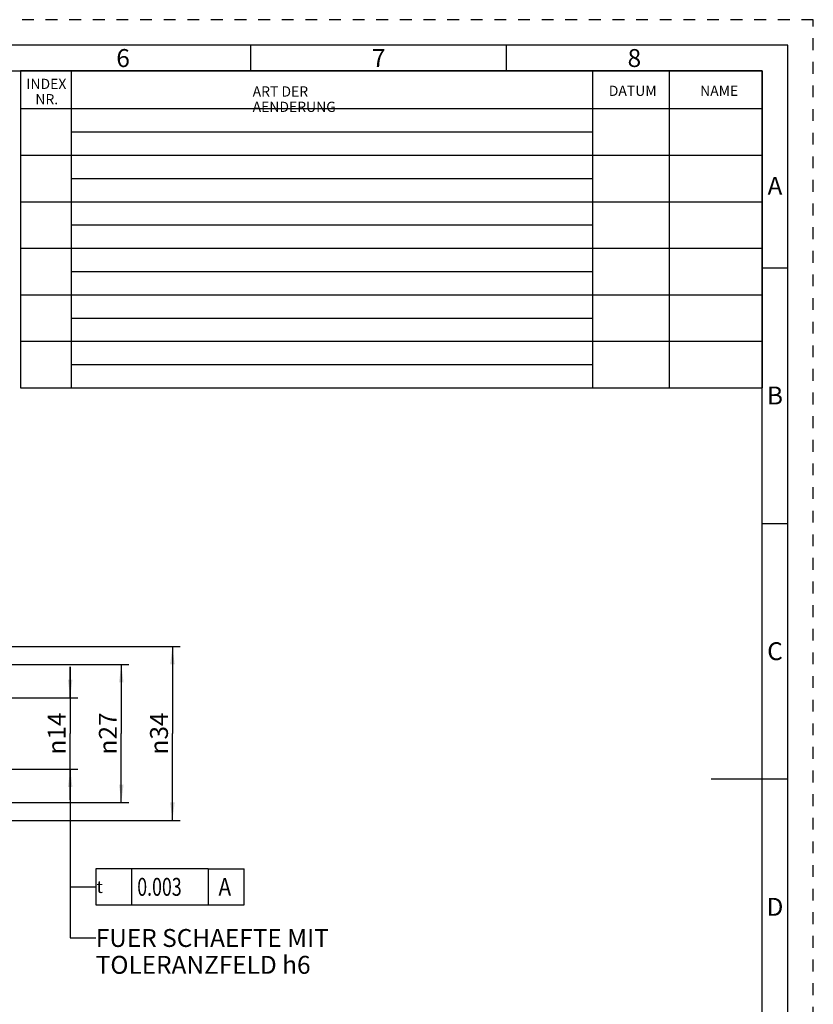
# Model space of a CAD drawing. Units: millimetres. Extents: x 0 to 420, y 0 to 297.
# Drawn here: x 265 to 420, y 104 to 297 of the extents above; entities that cross this region are included whole.
import ezdxf

# ---------------------------------------------------------------- set-up
doc = ezdxf.new("R2010")
doc.units = ezdxf.units.MM
doc.header["$LTSCALE"] = 23.1
doc.linetypes.add('HIDDEN', pattern=[0.2, 0.1, -0.1])
doc.layers.get('0').update_dxf_attribs({"linetype": 'CONTINUOUS'})
for name, color, linetype in [('30338799_DIM', 7, 'CONTINUOUS'), ('606902863-000-00-ED1_CL', 7, 'CONTINUOUS'), ('606902863-000-00-ED1_FORMAT', 7, 'CONTINUOUS')]:
    doc.layers.add(name, color=color, linetype=linetype)
doc.styles.get("Standard").update_dxf_attribs({"font": 'TXT.SHX', "width": 0.7})
doc.styles.add('TEXTSTYLE_2', font='TXT.SHX', dxfattribs={"width": 0.675})
doc.styles.add('TEXTSTYLE_3', font='gdt', dxfattribs={"width": 0.7})
doc.dimstyles.new('DIMSTYLE_1', dxfattribs={"dimtxt": 3.5, "dimasz": 3.5, "dimexe": 0.18, "dimexo": 0.0625, "dimgap": 0.09, "dimtad": 1, "dimdec": 3, "dimdsep": 46, "dimtxsty": 'STANDARD', "dimblk": '_FILLED', "dimblk1": '_FILLED', "dimblk2": '_FILLED', "dimcen": 0.09, "dimclrt": 2, "dimadec": 0, "dimazin": 0, "dimtp": 0.1, "dimtm": 0.1, "dimtfac": 1, "dimtdec": 3, "dimtofl": 0, "dimtmove": 0, "dimatfit": 3, "dimldrblk": '_FILLED', "dimfxl": 1, "dimtolj": 1, "dimarcsym": 0})
doc.dimstyles.new('DIMSTYLE_5', dxfattribs={"dimtxt": 3.5, "dimasz": 3.5, "dimexe": 0.18, "dimexo": 0.0625, "dimgap": 0.09, "dimtad": 1, "dimdec": 3, "dimdsep": 46, "dimtxsty": 'STANDARD', "dimblk": '_FILLED', "dimblk1": '_FILLED', "dimblk2": '_FILLED', "dimcen": 0.09, "dimclrt": 2, "dimadec": 0, "dimazin": 0, "dimtp": 0.15, "dimtm": 0.15, "dimtfac": 1, "dimtdec": 3, "dimtofl": 0, "dimtmove": 0, "dimatfit": 3, "dimldrblk": '_FILLED', "dimfxl": 1, "dimtolj": 1, "dimarcsym": 0})
doc.dimstyles.get("Standard").update_dxf_attribs({"dimtxt": 3.5, "dimasz": 3.5, "dimexe": 0.18, "dimexo": 0.0625, "dimgap": 0.09, "dimtad": 1, "dimdec": 3, "dimdsep": 46, "dimtxsty": 'STANDARD', "dimblk": '_FILLED', "dimblk1": '_FILLED', "dimblk2": '_FILLED', "dimcen": 0.09, "dimclrt": 2, "dimadec": 0, "dimazin": 0, "dimtol": 1, "dimtp": 0.005, "dimtm": 0.005, "dimtfac": 1, "dimtdec": 3, "dimtofl": 0, "dimtmove": 0, "dimatfit": 3, "dimldrblk": '_FILLED', "dimfxl": 1, "dimtolj": 1, "dimarcsym": 0})

# ---------------------------------------------------------------- blocks, each defined once
blk = doc.blocks.new('_FILLED')
at = {"color": 0, "linetype": 'BYBLOCK'}
blk.add_solid([(0, 0), (-1, 0.125), (-1, -0.125)], dxfattribs=at)
blk = doc.blocks.new('*D8')
at = {"layer": '30338799_DIM', "color": 3, "linetype": 'CONTINUOUS'}
for p, q in [((274.65, 164.41), (274.65, 170.41)), ((274.65, 170.41), (274.65, 157.41)), ((257.65, 164.41), (276.15, 164.41)), ((274.65, 144.41), (274.65, 157.41)), ((257.65, 150.41), (276.15, 150.41)), ((274.65, 150.41), (274.65, 144.41))]:
    blk.add_line(p, q, dxfattribs=at)
at = {"layer": '30338799_DIM', "color": 3, "linetype": 'CONTINUOUS', "xscale": 3.5, "yscale": 3.5, "zscale": 3.5}
for p, rotation in [((274.65, 164.41), 270), ((274.65, 150.41), 90)]:
    blk.add_blockref('_FILLED', p, dxfattribs=dict(at, rotation=rotation))
at = {"layer": '30338799_DIM', "color": 2, "linetype": 'CONTINUOUS', "insert": (270.27, 157.41), "char_height": 3.5, "width": 9.4167, "attachment_point": 2, "rotation": 90, "line_spacing_factor": 0.9, "style": 'TEXTSTYLE_3'}
blk.add_mtext('{\\Fgdt;n}\\FTXT.SHX;14', dxfattribs=at)
blk = doc.blocks.new('GEOM_TOLERANCE_SYMBOLS_BL1', base_point=(291.65, 127.41))
at = {"layer": '606902863-000-00-ED1_CL', "color": 3, "linetype": 'CONTINUOUS'}
for p, q in [((279.65, 130.91), (279.65, 123.91)), ((301.65, 130.91), (279.65, 130.91)), ((286.65, 130.91), (286.65, 123.91)), ((301.65, 130.91), (301.65, 123.91)), ((301.65, 130.91), (308.65, 130.91)), ((308.65, 123.91), (308.65, 130.91)), ((274.65, 127.41), (279.65, 127.41)), ((279.65, 123.91), (301.65, 123.91)), ((301.65, 123.91), (308.65, 123.91))]:
    blk.add_line(p, q, dxfattribs=at)
at = {"layer": '606902863-000-00-ED1_CL', "color": 2, "linetype": 'CONTINUOUS'}
for s, width, p in [('0.003', 0.728571, (287.77, 125.66)), ('A', 0.857143, (303.65, 125.66))]:
    blk.add_text(s, height=3.5, dxfattribs=dict(at, width=width)).set_placement(p)
at = {"layer": '606902863-000-00-ED1_CL', "color": 2, "linetype": 'CONTINUOUS', "style": 'TEXTSTYLE_3'}
blk.add_text('t', height=2.4, dxfattribs=at).set_placement((279.8, 126.21))
blk = doc.blocks.new('*D10')
at = {"layer": '30338799_DIM', "color": 3, "linetype": 'CONTINUOUS'}
for p, q in [((215.18, 174.41), (296.15, 174.41)), ((294.65, 174.41), (294.65, 157.41)), ((294.65, 140.41), (294.65, 157.41)), ((215.18, 140.41), (296.15, 140.41))]:
    blk.add_line(p, q, dxfattribs=at)
at = {"layer": '30338799_DIM', "color": 3, "linetype": 'CONTINUOUS', "xscale": 3.5, "yscale": 3.5, "zscale": 3.5}
for p, rotation in [((294.65, 174.41), 90), ((294.65, 140.41), 270)]:
    blk.add_blockref('_FILLED', p, dxfattribs=dict(at, rotation=rotation))
at = {"layer": '30338799_DIM', "color": 2, "linetype": 'CONTINUOUS', "insert": (290.27, 157.41), "char_height": 3.5, "width": 9.9167, "attachment_point": 2, "rotation": 90, "line_spacing_factor": 0.9, "style": 'TEXTSTYLE_3'}
blk.add_mtext('{\\Fgdt;n}\\FTXT.SHX;34', dxfattribs=at)
blk = doc.blocks.new('*D11')
at = {"layer": '30338799_DIM', "color": 3, "linetype": 'CONTINUOUS'}
for p, q in [((259.65, 170.91), (286.15, 170.91)), ((284.65, 170.91), (284.65, 157.41)), ((284.65, 143.91), (284.65, 157.41)), ((259.65, 143.91), (286.15, 143.91))]:
    blk.add_line(p, q, dxfattribs=at)
at = {"layer": '30338799_DIM', "color": 3, "linetype": 'CONTINUOUS', "xscale": 3.5, "yscale": 3.5, "zscale": 3.5}
for p, rotation in [((284.65, 170.91), 90), ((284.65, 143.91), 270)]:
    blk.add_blockref('_FILLED', p, dxfattribs=dict(at, rotation=rotation))
at = {"layer": '30338799_DIM', "color": 2, "linetype": 'CONTINUOUS', "insert": (280.27, 157.41), "char_height": 3.5, "width": 10.1667, "attachment_point": 2, "rotation": 90, "line_spacing_factor": 0.9, "style": 'TEXTSTYLE_3'}
blk.add_mtext('{\\Fgdt;n}\\FTXT.SHX;27', dxfattribs=at)

msp = doc.modelspace()

# ---------------------------------------------------------------- linework, layer by layer
at = {"layer": '606902863-000-00-ED1_FORMAT', "color": 6, "linetype": 'HIDDEN'}
for p, q in [((420, 297), (0, 297)), ((420, 0), (420, 297))]:
    msp.add_line(p, q, dxfattribs=at)
at = {"layer": '606902863-000-00-ED1_FORMAT', "color": 7, "linetype": 'CONTINUOUS'}
for p, q in [((415, 292), (18, 292)), ((415, 5), (415, 292)), ((264.9014, 287), (264.9014, 225)), ((410, 287), (264.9014, 287)), ((274.9014, 225), (274.9014, 287)), ((376.9, 225), (376.9, 287)), ((391.9, 225), (391.9, 287)), ((410, 225), (410, 287)), ((264.9014, 279.5999), (410, 279.5999)), ((274.9014, 275.0499), (376.9, 275.0499)), ((264.9014, 270.5), (410, 270.5)), ((274.9014, 265.95), (376.9, 265.95)), ((264.9014, 261.4), (410, 261.4)), ((274.9014, 256.85), (376.9, 256.85)), ((264.9014, 252.3), (410, 252.3)), ((274.9014, 247.75), (376.9, 247.75)), ((264.9014, 243.2), (410, 243.2)), ((274.9014, 238.65), (376.9, 238.65)), ((264.9014, 234.1), (410, 234.1)), ((274.9014, 229.55), (376.9, 229.55)), ((264.9014, 225), (410, 225)), ((415, 148.5), (400, 148.5))]:
    msp.add_line(p, q, dxfattribs=at)
at = {"layer": '606902863-000-00-ED1_FORMAT', "color": 3, "linetype": 'CONTINUOUS'}
for p, q in [((310, 287), (310, 292)), ((360, 287), (360, 292)), ((135.0001, 287), (264.9014, 287)), ((264.9, 287), (410, 287)), ((264.9, 287), (264.9, 225)), ((410, 287), (410, 225)), ((410, 248.5), (415, 248.5)), ((264.9, 225), (410, 225)), ((410, 78.5), (410, 225)), ((410, 198.5), (415, 198.5))]:
    msp.add_line(p, q, dxfattribs=at)

# ---------------------------------------------------------------- block references
at = {"layer": '606902863-000-00-ED1_CL', "color": 3, "linetype": 'CONTINUOUS'}
msp.add_blockref('GEOM_TOLERANCE_SYMBOLS_BL1', (291.6481, 127.4124), dxfattribs=at)

# ---------------------------------------------------------------- texts
at = {"color": 2, "linetype": 'CONTINUOUS', "insert": (279.648, 119.1624), "char_height": 3.5, "width": 46.166667, "attachment_point": 1, "line_spacing_factor": 0.9}
msp.add_mtext('FUER SCHAEFTE MIT\\PTOLERANZFELD h6', dxfattribs=at)
at = {"layer": '606902863-000-00-ED1_FORMAT', "color": 90, "linetype": 'CONTINUOUS', "char_height": 3.5, "attachment_point": 2, "line_spacing_factor": 0.9, "style": 'TEXTSTYLE_2'}
for s, insert, width in [('6', (285, 291.25), 2.75), ('7', (335, 291.25), 2.75), ('8', (385, 291.25), 2.75), ('A', (412.5, 266.25), 3), ('B', (412.5, 225.25), 2.75), ('C', (412.5, 175.25), 2.916667), ('D', (412.5, 125.25), 3.166667)]:
    msp.add_mtext(s, dxfattribs=dict(at, insert=insert, width=width))
at = {"layer": '606902863-000-00-ED1_FORMAT', "color": 2, "linetype": 'CONTINUOUS', "char_height": 2, "attachment_point": 1, "line_spacing_factor": 0.9}
for s, insert, width in [('INDEX', (266.0792, 285.4479), 7.809523), ('ART DER AENDERUNG', (310.339, 283.9588), 27.190472), ('DATUM', (379.9981, 284.0962), 8.523808), ('NAME', (397.8616, 284.0962), 6.42857), ('NR.', (267.8411, 282.4479), 4.285714)]:
    msp.add_mtext(s, dxfattribs=dict(at, insert=insert, width=width))

# ---------------------------------------------------------------- dimensions: what is measured, and where the dimension line sits
at = {"layer": '30338799_DIM', "color": 3, "linetype": 'CONTINUOUS'}
for base, p1, p2, dimstyle, picture, middle in [((294.648, 174.4124), (215.1763, 140.4124), (215.1763, 174.4124), 'DIMSTYLE_5', '*D10', (293.1339, 155.196)), ((274.648, 164.4124), (257.6474, 150.4124), (257.6481, 164.4124), 'DIMSTYLE_1', '*D8', (273.0779, 155.3078)), ((284.648, 170.9124), (259.648, 143.9124), (259.648, 170.9124), 'DIMSTYLE_1', '*D11', (283.1619, 155.1401))]:
    dim = msp.add_linear_dim(base=base, p1=p1, p2=p2, angle=90, text='%%c<>', dimstyle=dimstyle, dxfattribs=at)
    dim.commit()
    dim.dimension.update_dxf_attribs({"geometry": picture, "text_midpoint": middle, "dimtype": 160})

# ---------------------------------------------------------------- leaders
at = {"color": 3, "linetype": 'CONTINUOUS'}
msp.add_leader([(274.648, 150.4124), (274.648, 117.4124), (279.648, 117.4124)], dimstyle='STANDARD', override={"dimtad": 0}, dxfattribs=at)
at = {"layer": '606902863-000-00-ED1_CL', "color": 3, "linetype": 'CONTINUOUS'}
msp.add_leader([(274.648, 150.4124), (274.648, 127.4124), (274.6481, 127.4124)], dimstyle='STANDARD', override={"dimtad": 0}, dxfattribs=at)

doc.saveas('drawing.dxf')
